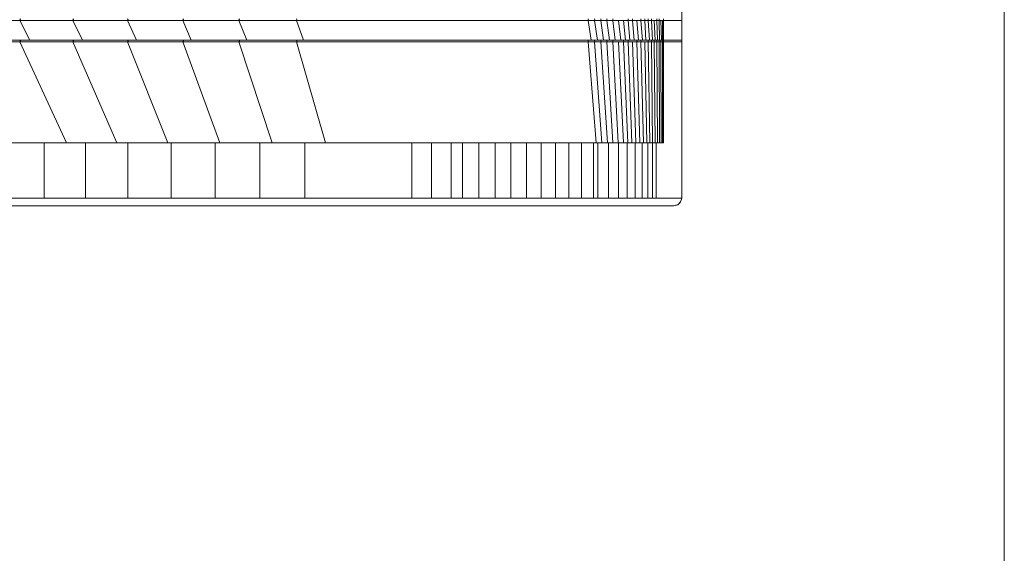
# Model space of a CAD drawing. Units: millimetres. Extents: x 5 to 415, y 5 to 292.
# Drawn here: x 395 to 415, y 90 to 101 of the extents above; entities that cross this region are included whole.
import ezdxf

# ---------------------------------------------------------------- set-up
doc = ezdxf.new("R2010")
doc.units = ezdxf.units.MM
doc.layers.add('1', color=7, linetype='Continuous', lineweight=15)

msp = doc.modelspace()

# ---------------------------------------------------------------- linework, layer by layer
at = {"color": 7, "linetype": 'Continuous', "lineweight": 15}
for p, q in [((408.34396, 108.00842), (408.34396, 97.12842)), ((394.68546, 100.78842), (393.61533, 100.78842)), ((394.68546, 100.82842), (394.70648, 100.78842)), ((394.68546, 100.78842), (394.89351, 100.38842)), ((395.78492, 100.78842), (394.68546, 100.78842)), ((395.78492, 100.82842), (395.80491, 100.78842)), ((395.78492, 100.78842), (395.98274, 100.38842)), ((396.90883, 100.78842), (395.78492, 100.78842)), ((396.90883, 100.82842), (396.92765, 100.78842)), ((396.90883, 100.78842), (397.09492, 100.38842)), ((398.05222, 100.78842), (396.90883, 100.78842)), ((398.05222, 100.82842), (398.06972, 100.78842)), ((398.05222, 100.78842), (398.22523, 100.38842)), ((399.21002, 100.78842), (398.05222, 100.78842)), ((399.21002, 100.82842), (399.22609, 100.78842)), ((399.21002, 100.78842), (399.36884, 100.38842)), ((400.39611, 100.78842), (399.21002, 100.78842)), ((400.39611, 100.82842), (400.41062, 100.78842)), ((400.39611, 100.78842), (400.53946, 100.38842)), ((400.39612, 100.78842), (400.39611, 100.78842)), ((406.41651, 100.78842), (400.41412, 100.78842)), ((406.41651, 100.82842), (406.42263, 100.78842)), ((406.41651, 100.78842), (406.4769, 100.38842)), ((406.54632, 100.78842), (406.42263, 100.78842)), ((406.54632, 100.82842), (406.55221, 100.78842)), ((406.54632, 100.78842), (406.60423, 100.38842)), ((406.55221, 100.78842), (406.54632, 100.78842)), ((406.67423, 100.82842), (406.67983, 100.78842)), ((406.67423, 100.78842), (406.72932, 100.38842)), ((406.79953, 100.78842), (406.67983, 100.78842)), ((406.79953, 100.82842), (406.80483, 100.78842)), ((406.79953, 100.78842), (406.85158, 100.38842)), ((406.80483, 100.78842), (406.79953, 100.78842)), ((406.92153, 100.82842), (406.92651, 100.78842)), ((406.92153, 100.78842), (406.97041, 100.38842)), ((407.03956, 100.78842), (406.92651, 100.78842)), ((407.03956, 100.78842), (407.08488, 100.38842)), ((407.14385, 100.78842), (407.03956, 100.78842)), ((407.14385, 100.78842), (407.18641, 100.38842)), ((407.23612, 100.78842), (407.14385, 100.78842)), ((407.23612, 100.82842), (407.24018, 100.78842)), ((407.23612, 100.78842), (407.27577, 100.38842)), ((407.24018, 100.78842), (407.23612, 100.78842)), ((407.3299, 100.82842), (407.33362, 100.78842)), ((407.3299, 100.78842), (407.3663, 100.38842)), ((407.41882, 100.78842), (407.33362, 100.78842)), ((407.41882, 100.78842), (407.45202, 100.38842)), ((407.5025, 100.78842), (407.41882, 100.78842)), ((407.5025, 100.82842), (407.50557, 100.78842)), ((407.5025, 100.78842), (407.53248, 100.38842)), ((407.50557, 100.78842), (407.5025, 100.78842)), ((407.58058, 100.82842), (407.58333, 100.78842)), ((407.58058, 100.78842), (407.60737, 100.38842)), ((407.65271, 100.78842), (407.58333, 100.78842)), ((407.65271, 100.82842), (407.65514, 100.78842)), ((407.65271, 100.78842), (407.67637, 100.38842)), ((407.65514, 100.78842), (407.65271, 100.78842)), ((407.7186, 100.82842), (407.72071, 100.78842)), ((407.7186, 100.78842), (407.73918, 100.38842)), ((407.77794, 100.78842), (407.72071, 100.78842)), ((407.77794, 100.78842), (407.79553, 100.38842)), ((407.83048, 100.78842), (407.77794, 100.78842)), ((407.83048, 100.82842), (407.832, 100.78842)), ((407.83048, 100.78842), (407.84522, 100.38842)), ((407.832, 100.78842), (407.83048, 100.78842)), ((407.87599, 100.82842), (407.87723, 100.78842)), ((407.87599, 100.78842), (407.88794, 100.38842)), ((407.91427, 100.78842), (407.87723, 100.78842)), ((407.91427, 100.78842), (407.92378, 100.38842)), ((407.94442, 100.78842), (407.91427, 100.78842)), ((407.94442, 100.78842), (407.95095, 100.38842)), ((407.96546, 100.82842), (407.96605, 100.78842)), ((407.96546, 100.78842), (407.97125, 100.38842)), ((408.17396, 100.78842), (407.96546, 100.78842)), ((408.34396, 100.78842), (408.17647, 100.78842)), ((408.34396, 100.78842), (408.34396, 100.82842)), ((408.34396, 100.38842), (408.34396, 100.78842)), ((394.68546, 100.38842), (394.70648, 100.34842)), ((395.78492, 100.38842), (394.68548, 100.38842)), ((395.78492, 100.38842), (395.80491, 100.34842)), ((396.90871, 100.38842), (395.78492, 100.38842)), ((396.90883, 100.38842), (396.92765, 100.34842)), ((398.05222, 100.38842), (396.90896, 100.38842)), ((398.05222, 100.38842), (398.06972, 100.34842)), ((399.20896, 100.38842), (398.05222, 100.38842)), ((399.21002, 100.38842), (399.22609, 100.34842)), ((400.39611, 100.38842), (399.21126, 100.38842)), ((400.39611, 100.38842), (400.41062, 100.34842)), ((400.40246, 100.38842), (400.39611, 100.38842)), ((406.41651, 100.38842), (400.54296, 100.38842)), ((406.41651, 100.38842), (406.42263, 100.34842)), ((406.54632, 100.38842), (406.55221, 100.34842)), ((406.54795, 100.38842), (406.54632, 100.38842)), ((406.67423, 100.38842), (406.67983, 100.34842)), ((406.79953, 100.38842), (406.80483, 100.34842)), ((406.79975, 100.38842), (406.79953, 100.38842)), ((406.92153, 100.38842), (406.92651, 100.34842)), ((407.14385, 100.38842), (407.14818, 100.34842)), ((407.23612, 100.38842), (407.23532, 100.38842)), ((407.23612, 100.38842), (407.24018, 100.34842)), ((407.41882, 100.38842), (407.42221, 100.34842)), ((407.41887, 100.38842), (407.41882, 100.38842)), ((407.5025, 100.38842), (407.50557, 100.34842)), ((407.65271, 100.38842), (407.65514, 100.34842)), ((407.65272, 100.38842), (407.65271, 100.38842)), ((407.7186, 100.38842), (407.72071, 100.34842)), ((407.77794, 100.38842), (407.77793, 100.38842)), ((407.77794, 100.38842), (407.77975, 100.34842)), ((407.77794, 100.38842), (407.77794, 100.38842)), ((407.83048, 100.38842), (407.832, 100.34842)), ((407.87599, 100.38842), (407.87723, 100.34842)), ((407.87604, 100.38842), (407.87599, 100.38842)), ((407.91427, 100.38842), (407.91526, 100.34842)), ((407.94442, 100.38842), (407.94511, 100.34842)), ((407.94561, 100.38842), (407.94442, 100.38842)), ((407.96546, 100.38842), (407.96605, 100.34842)), ((408.1759, 100.38842), (407.97169, 100.38842)), ((408.34396, 100.38842), (408.17647, 100.38842)), ((408.34396, 100.34842), (408.34396, 100.38842)), ((394.68546, 100.34842), (393.61533, 100.34842)), ((394.68546, 100.34842), (395.64787, 98.26842)), ((395.78492, 100.34842), (394.68546, 100.34842)), ((395.78492, 100.34842), (396.68716, 98.26842)), ((396.90883, 100.34842), (395.78492, 100.34842)), ((396.90883, 100.34842), (397.74407, 98.26842)), ((398.05222, 100.34842), (396.90883, 100.34842)), ((398.05222, 100.34842), (398.81453, 98.26842)), ((399.21002, 100.34842), (398.05222, 100.34842)), ((399.21002, 100.34842), (399.89456, 98.26842)), ((400.39611, 100.34842), (399.21002, 100.34842)), ((400.39611, 100.34842), (400.9972, 98.26842)), ((400.39612, 100.34842), (400.39611, 100.34842)), ((406.41651, 100.34842), (400.41412, 100.34842)), ((406.41651, 100.34842), (406.57925, 98.26842)), ((406.54632, 100.34842), (406.42263, 100.34842)), ((406.54632, 100.34842), (406.69742, 98.26842)), ((406.55221, 100.34842), (406.54632, 100.34842)), ((406.67423, 100.34842), (406.81325, 98.26842)), ((406.79953, 100.34842), (406.67983, 100.34842)), ((406.79953, 100.34842), (406.92617, 98.26842)), ((406.80483, 100.34842), (406.79953, 100.34842)), ((406.92153, 100.34842), (407.03566, 98.26842)), ((407.03956, 100.34842), (406.92651, 100.34842)), ((407.03956, 100.34842), (407.14097, 98.26842)), ((407.14385, 100.34842), (407.03956, 100.34842)), ((407.14385, 100.34842), (407.23491, 98.26842)), ((407.14818, 100.34842), (407.14385, 100.34842)), ((407.23612, 100.34842), (407.31696, 98.26842)), ((407.23612, 100.34842), (407.23612, 100.34842)), ((407.23613, 100.34842), (407.23612, 100.34842)), ((407.3299, 100.34842), (407.24018, 100.34842)), ((407.3299, 100.34842), (407.40026, 98.26842)), ((407.41882, 100.34842), (407.3299, 100.34842)), ((407.41882, 100.34842), (407.47914, 98.26842)), ((407.42221, 100.34842), (407.41882, 100.34842)), ((407.5025, 100.34842), (407.55328, 98.26842)), ((407.58058, 100.34842), (407.50557, 100.34842)), ((407.58058, 100.34842), (407.62241, 98.26842)), ((407.65271, 100.34842), (407.58058, 100.34842)), ((407.65271, 100.34842), (407.68626, 98.26842)), ((407.65514, 100.34842), (407.65271, 100.34842)), ((407.7186, 100.34842), (407.74462, 98.26842)), ((407.77794, 100.34842), (407.79724, 98.26842)), ((407.83048, 100.34842), (407.84395, 98.26842)), ((407.87599, 100.34842), (407.832, 100.34842)), ((407.87599, 100.34842), (407.88452, 98.26842)), ((407.87723, 100.34842), (407.87599, 100.34842)), ((407.91427, 100.34842), (407.91894, 98.26842)), ((407.94442, 100.34842), (407.91526, 100.34842)), ((407.94442, 100.34842), (407.94607, 98.26842)), ((407.96546, 98.26842), (407.96546, 100.34842)), ((408.17396, 100.34842), (407.96546, 100.34842)), ((408.34396, 100.34842), (408.17647, 100.34842)), ((408.34396, 97.12842), (408.34396, 100.34842)), ((395.19343, 98.26842), (394.36969, 98.26842)), ((395.19343, 98.26842), (395.19343, 97.12842)), ((396.0439, 98.26842), (395.19343, 98.26842)), ((396.0439, 98.26842), (396.0439, 97.12842)), ((396.91742, 98.26842), (396.0439, 98.26842)), ((396.91742, 98.26842), (396.91742, 97.12842)), ((397.8102, 98.26842), (396.91742, 98.26842)), ((397.8102, 98.26842), (397.8102, 97.12842)), ((398.7184, 98.26842), (397.8102, 98.26842)), ((398.7184, 98.26842), (398.7184, 97.12842)), ((399.63807, 98.26842), (398.7184, 98.26842)), ((399.63807, 98.26842), (399.63807, 97.12842)), ((400.56526, 98.26842), (399.63807, 98.26842)), ((400.56526, 98.26842), (400.56526, 97.12842)), ((402.77875, 98.26842), (400.56526, 98.26842)), ((402.77875, 98.26842), (402.77875, 97.12842)), ((403.18385, 98.26842), (402.77875, 98.26842)), ((403.18385, 98.26842), (403.18385, 97.12842)), ((403.58428, 98.26842), (403.18385, 98.26842)), ((403.58428, 98.26842), (403.58428, 97.12842)), ((403.8196, 98.26842), (403.58428, 98.26842)), ((403.8196, 98.26842), (403.8196, 97.12842)), ((404.15718, 98.26842), (403.8196, 98.26842)), ((404.15718, 98.26842), (404.15718, 97.12842)), ((404.49361, 98.26842), (404.15718, 98.26842)), ((404.49361, 98.26842), (404.49361, 97.12842)), ((404.82121, 98.26842), (404.49361, 98.26842)), ((404.82121, 98.26842), (404.82121, 97.12842)), ((405.13856, 98.26842), (404.82121, 98.26842)), ((405.13856, 98.26842), (405.13856, 97.12842)), ((405.4443, 98.26842), (405.13856, 98.26842)), ((405.4443, 98.26842), (405.4443, 97.12842)), ((405.73709, 98.26842), (405.4443, 98.26842)), ((405.73709, 98.26842), (405.73709, 97.12842)), ((406.01568, 98.26842), (405.73709, 98.26842)), ((406.01568, 98.26842), (406.01568, 97.12842)), ((406.27885, 98.26842), (406.01568, 98.26842)), ((406.27885, 98.26842), (406.27885, 97.12842)), ((406.52546, 98.26842), (406.27885, 98.26842)), ((406.52546, 98.26842), (406.52546, 97.12842)), ((406.61035, 98.26842), (406.52546, 98.26842)), ((406.61035, 98.26842), (406.61035, 97.12842)), ((406.83339, 98.26842), (406.61035, 98.26842)), ((406.83339, 98.26842), (406.83339, 97.12842)), ((407.03729, 98.26842), (406.83339, 98.26842)), ((407.03729, 98.26842), (407.03729, 97.12842)), ((407.22113, 98.26842), (407.03729, 98.26842)), ((407.22113, 98.26842), (407.22113, 97.12842)), ((407.3841, 98.26842), (407.22113, 98.26842)), ((407.3841, 98.26842), (407.3841, 97.12842)), ((407.52546, 98.26842), (407.3841, 98.26842)), ((407.52546, 98.26842), (407.52546, 97.12842)), ((407.64458, 98.26842), (407.52546, 98.26842)), ((407.64458, 98.26842), (407.64458, 97.12842)), ((407.74094, 98.26842), (407.64458, 98.26842)), ((407.74094, 98.26842), (407.74094, 97.12842)), ((407.8141, 98.26842), (407.74094, 98.26842)), ((407.8141, 98.26842), (407.8141, 97.12842)), ((407.96546, 98.26842), (407.8141, 98.26842)), ((394.36969, 97.12842), (395.19343, 97.12842)), ((395.19343, 97.12842), (396.0439, 97.12842)), ((396.0439, 97.12842), (396.91742, 97.12842)), ((396.91742, 97.12842), (397.8102, 97.12842)), ((397.8102, 97.12842), (398.7184, 97.12842)), ((398.7184, 97.12842), (399.63807, 97.12842)), ((399.63807, 97.12842), (400.56526, 97.12842)), ((400.56526, 97.12842), (402.77875, 97.12842)), ((402.77875, 97.12842), (403.18385, 97.12842)), ((403.18385, 97.12842), (403.58428, 97.12842)), ((403.58428, 97.12842), (403.8196, 97.12842)), ((403.8196, 97.12842), (404.15718, 97.12842)), ((404.15718, 97.12842), (404.49361, 97.12842)), ((404.49361, 97.12842), (404.82121, 97.12842)), ((404.82121, 97.12842), (405.13856, 97.12842)), ((405.13856, 97.12842), (405.4443, 97.12842)), ((405.4443, 97.12842), (405.73709, 97.12842)), ((405.73709, 97.12842), (406.01568, 97.12842)), ((406.01568, 97.12842), (406.27885, 97.12842)), ((406.27885, 97.12842), (406.52546, 97.12842)), ((406.52546, 97.12842), (406.61035, 97.12842)), ((406.61035, 97.12842), (406.83339, 97.12842)), ((406.83339, 97.12842), (407.03729, 97.12842)), ((407.22113, 97.12842), (407.3841, 97.12842)), ((407.52546, 97.12842), (407.64458, 97.12842)), ((407.64458, 97.12842), (407.74094, 97.12842)), ((407.74094, 97.12842), (407.8141, 97.12842)), ((407.8141, 97.12842), (408.34396, 97.12842)), ((408.34396, 97.12842), (408.3222, 97.04842)), ((394.29049, 96.96842), (395.12355, 96.96842)), ((395.12355, 96.96842), (395.98363, 96.96842)), ((395.98363, 96.96842), (396.86703, 96.96842)), ((396.86703, 96.96842), (397.7699, 96.96842)), ((397.7699, 96.96842), (398.68837, 96.96842)), ((398.68837, 96.96842), (399.61844, 96.96842)), ((399.61844, 96.96842), (400.55279, 96.96842)), ((400.55279, 96.96842), (402.76656, 96.96842)), ((402.76656, 96.96842), (403.16298, 96.96842)), ((403.16298, 96.96842), (403.55328, 96.96842)), ((403.55328, 96.96842), (403.78037, 96.96842)), ((403.78037, 96.96842), (404.1079, 96.96842)), ((404.1079, 96.96842), (404.43439, 96.96842)), ((404.43439, 96.96842), (404.75228, 96.96842)), ((404.75228, 96.96842), (405.06023, 96.96842)), ((405.06023, 96.96842), (405.3569, 96.96842)), ((405.3569, 96.96842), (405.64101, 96.96842)), ((405.64101, 96.96842), (405.91134, 96.96842)), ((405.91134, 96.96842), (406.16671, 96.96842)), ((406.40557, 96.96842), (406.40601, 96.96842)), ((406.40601, 96.96842), (406.48642, 96.96842)), ((406.48642, 96.96842), (406.70506, 96.96842)), ((406.70506, 96.96842), (406.90285, 96.96842)), ((406.90285, 96.96842), (407.08118, 96.96842)), ((407.49195, 96.96842), (407.58542, 96.96842)), ((407.58542, 96.96842), (407.65697, 96.96842)), ((407.65697, 96.96842), (408.18149, 96.96842)), ((408.26273, 96.98985), (408.18149, 96.96842)), ((408.3222, 97.04842), (408.26273, 96.98985))]:
    msp.add_line(p, q, dxfattribs=at)
at = {"color": 7, "linetype": 'Continuous', "lineweight": 15, "flags": 128}
for points in [[(407.87599, 100.78842), (407.87599, 100.78842)], [(407.7186, 100.38842), (407.7186, 100.38842)]]:
    msp.add_lwpolyline(points, dxfattribs=at)
at = {"color": 7, "linetype": 'Continuous', "lineweight": 15}
for points, knots in [([(393.63719, 100.78842), (393.83468, 100.78842), (394.18734, 100.78842), (394.54785, 100.78842), (394.70648, 100.78842)], [0, 0, 0, 0, 0.55999557, 1, 1, 1, 1]), ([(394.70648, 100.78842), (394.90973, 100.78842), (395.27269, 100.78842), (395.64229, 100.78842), (395.80491, 100.78842)], [0, 0, 0, 0, 0.55999109, 1, 1, 1, 1]), ([(395.80491, 100.78842), (396.01303, 100.78842), (396.38466, 100.78842), (396.76174, 100.78842), (396.92765, 100.78842)], [0, 0, 0, 0, 0.56000349, 1, 1, 1, 1]), ([(396.92765, 100.78842), (397.13972, 100.78842), (397.51844, 100.78842), (397.90127, 100.78842), (398.06972, 100.78842)], [0, 0, 0, 0, 0.55996899, 1, 1, 1, 1]), ([(398.06972, 100.78842), (398.28478, 100.78842), (398.66876, 100.78842), (399.05581, 100.78842), (399.22609, 100.78842)], [0, 0, 0, 0, 0.56005525, 1, 1, 1, 1]), ([(399.22609, 100.78842), (399.33638, 100.78842), (399.55697, 100.78842), (399.95185, 100.78842), (400.23659, 100.78842), (400.41062, 100.78842)], [0, 0, 0, 0, 0.27993186, 0.55990203, 1, 1, 1, 1]), ([(400.41062, 100.78842), (400.69154, 100.78842), (401.25347, 100.78842), (402.09712, 100.78842), (402.94075, 100.78842), (403.72372, 100.78842), (404.44562, 100.78842), (405.10626, 100.78842), (405.76581, 100.78842), (406.20366, 100.78842), (406.42263, 100.78842)], [0, 0, 0, 0, 0.14005171, 0.28015249, 0.42025317, 0.56029513, 0.67026223, 0.78017375, 0.89006256, 1, 1, 1, 1]), ([(406.55221, 100.78842), (406.57619, 100.78842), (406.61903, 100.78842), (406.66125, 100.78842), (406.67983, 100.78842)], [0, 0, 0, 0, 0.5599046, 1, 1, 1, 1]), ([(406.80483, 100.78842), (406.82778, 100.78842), (406.86878, 100.78842), (406.90887, 100.78842), (406.92651, 100.78842)], [0, 0, 0, 0, 0.55994978, 1, 1, 1, 1]), ([(407.24018, 100.78842), (407.25795, 100.78842), (407.28968, 100.78842), (407.32019, 100.78842), (407.33362, 100.78842)], [0, 0, 0, 0, 0.55995235, 1, 1, 1, 1]), ([(407.50557, 100.78842), (407.52047, 100.78842), (407.54708, 100.78842), (407.57225, 100.78842), (407.58333, 100.78842)], [0, 0, 0, 0, 0.56000166, 1, 1, 1, 1]), ([(407.65514, 100.78842), (407.66781, 100.78842), (407.69044, 100.78842), (407.71146, 100.78842), (407.72071, 100.78842)], [0, 0, 0, 0, 0.559996402, 1, 1, 1, 1]), ([(407.832, 100.78842), (407.84093, 100.78842), (407.85688, 100.78842), (407.87101, 100.78842), (407.87723, 100.78842)], [0, 0, 0, 0, 0.56002489, 1, 1, 1, 1]), ([(407.96546, 100.78842), (407.96165, 100.78842), (407.95486, 100.78842), (407.94761, 100.78842), (407.94442, 100.78842)], [0, 0, 0, 0, 0.56001693, 1, 1, 1, 1]), ([(407.96605, 100.78842), (408.00363, 100.78842), (408.0788, 100.78842), (408.17012, 100.78842), (408.25605, 100.78842), (408.31464, 100.78842), (408.34396, 100.78842)], [0, 0, 0, 0, 0.27982739, 0.5596569, 0.7796879, 1, 1, 1, 1]), ([(393.8319, 100.38842), (394.02806, 100.38842), (394.37835, 100.38842), (394.7361, 100.38842), (394.89351, 100.38842)], [0, 0, 0, 0, 0.55999607, 1, 1, 1, 1]), ([(394.89351, 100.38842), (395.09514, 100.38842), (395.4552, 100.38842), (395.82155, 100.38842), (395.98274, 100.38842)], [0, 0, 0, 0, 0.55999022, 1, 1, 1, 1]), ([(395.98274, 100.38842), (396.18897, 100.38842), (396.55724, 100.38842), (396.93063, 100.38842), (397.09492, 100.38842)], [0, 0, 0, 0, 0.5600049, 1, 1, 1, 1]), ([(397.09492, 100.38842), (397.30487, 100.38842), (397.67981, 100.38842), (398.05857, 100.38842), (398.22523, 100.38842)], [0, 0, 0, 0, 0.55996613, 1, 1, 1, 1]), ([(398.22523, 100.38842), (398.43796, 100.38842), (398.8178, 100.38842), (399.20048, 100.38842), (399.36884, 100.38842)], [0, 0, 0, 0, 0.56005802, 1, 1, 1, 1]), ([(399.36884, 100.38842), (399.58703, 100.38842), (399.97674, 100.38842), (400.36749, 100.38842), (400.53946, 100.38842)], [0, 0, 0, 0, 0.5598852, 1, 1, 1, 1]), ([(400.53946, 100.38842), (400.90954, 100.38842), (401.64979, 100.38842), (402.76085, 100.38842), (403.67576, 100.38842), (404.3941, 100.38842), (404.91628, 100.38842), (405.43764, 100.38842), (405.95821, 100.38842), (406.30397, 100.38842), (406.4769, 100.38842)], [0, 0, 0, 0, 0.18675883, 0.37356639, 0.56029311, 0.64826602, 0.73620271, 0.82411676, 0.91203506, 1, 1, 1, 1]), ([(406.4769, 100.38842), (406.5008, 100.38842), (406.54347, 100.38842), (406.58567, 100.38842), (406.60423, 100.38842)], [0, 0, 0, 0, 0.55999605, 1, 1, 1, 1]), ([(406.60423, 100.38842), (406.62775, 100.38842), (406.66975, 100.38842), (406.71112, 100.38842), (406.72932, 100.38842)], [0, 0, 0, 0, 0.55998515, 1, 1, 1, 1]), ([(406.72932, 100.38842), (406.75236, 100.38842), (406.7935, 100.38842), (406.83383, 100.38842), (406.85158, 100.38842)], [0, 0, 0, 0, 0.55999002, 1, 1, 1, 1]), ([(406.85158, 100.38842), (406.87402, 100.38842), (406.91408, 100.38842), (406.9532, 100.38842), (406.97041, 100.38842)], [0, 0, 0, 0, 0.55999028, 1, 1, 1, 1]), ([(406.97041, 100.38842), (406.99211, 100.38842), (407.03085, 100.38842), (407.06837, 100.38842), (407.08488, 100.38842)], [0, 0, 0, 0, 0.56001015, 1, 1, 1, 1]), ([(407.08488, 100.38842), (407.10403, 100.38842), (407.13822, 100.38842), (407.17169, 100.38842), (407.18641, 100.38842)], [0, 0, 0, 0, 0.55998873, 1, 1, 1, 1]), ([(407.18641, 100.38842), (407.20336, 100.38842), (407.23363, 100.38842), (407.26289, 100.38842), (407.27577, 100.38842)], [0, 0, 0, 0, 0.55999857, 1, 1, 1, 1]), ([(407.27577, 100.38842), (407.29298, 100.38842), (407.32372, 100.38842), (407.35329, 100.38842), (407.3663, 100.38842)], [0, 0, 0, 0, 0.55999168, 1, 1, 1, 1]), ([(407.3663, 100.38842), (407.38265, 100.38842), (407.41183, 100.38842), (407.43974, 100.38842), (407.45202, 100.38842)], [0, 0, 0, 0, 0.56000084, 1, 1, 1, 1]), ([(407.45202, 100.38842), (407.4674, 100.38842), (407.49488, 100.38842), (407.52099, 100.38842), (407.53248, 100.38842)], [0, 0, 0, 0, 0.560003701, 1, 1, 1, 1]), ([(407.53248, 100.38842), (407.54685, 100.38842), (407.5725, 100.38842), (407.59672, 100.38842), (407.60737, 100.38842)], [0, 0, 0, 0, 0.55999909, 1, 1, 1, 1]), ([(407.60737, 100.38842), (407.62066, 100.38842), (407.64438, 100.38842), (407.6666, 100.38842), (407.67637, 100.38842)], [0, 0, 0, 0, 0.559996155, 1, 1, 1, 1]), ([(407.67637, 100.38842), (407.68852, 100.38842), (407.71021, 100.38842), (407.73033, 100.38842), (407.73918, 100.38842)], [0, 0, 0, 0, 0.55999182, 1, 1, 1, 1]), ([(407.73918, 100.38842), (407.75014, 100.38842), (407.76972, 100.38842), (407.78765, 100.38842), (407.79553, 100.38842)], [0, 0, 0, 0, 0.55999574, 1, 1, 1, 1]), ([(407.79553, 100.38842), (407.80526, 100.38842), (407.82264, 100.38842), (407.83832, 100.38842), (407.84522, 100.38842)], [0, 0, 0, 0, 0.55998706, 1, 1, 1, 1]), ([(407.84522, 100.38842), (407.85367, 100.38842), (407.86877, 100.38842), (407.88208, 100.38842), (407.88794, 100.38842)], [0, 0, 0, 0, 0.56002034, 1, 1, 1, 1]), ([(407.88794, 100.38842), (407.89508, 100.38842), (407.90783, 100.38842), (407.9189, 100.38842), (407.92378, 100.38842)], [0, 0, 0, 0, 0.55994161, 1, 1, 1, 1]), ([(407.92378, 100.38842), (407.92946, 100.38842), (407.9396, 100.38842), (407.94748, 100.38842), (407.95095, 100.38842)], [0, 0, 0, 0, 0.56003388, 1, 1, 1, 1]), ([(407.96546, 100.38842), (407.96167, 100.38842), (407.95673, 100.38842), (407.95145, 100.38842), (407.95022, 100.38842)], [0, 0, 0, 0, 0.76638665, 1, 1, 1, 1]), ([(407.95095, 100.38842), (407.95478, 100.38842), (407.96162, 100.38842), (407.96831, 100.38842), (407.97125, 100.38842)], [0, 0, 0, 0, 0.56001636, 1, 1, 1, 1]), ([(407.97125, 100.38842), (408.00815, 100.38842), (408.08195, 100.38842), (408.17212, 100.38842), (408.25708, 100.38842), (408.31499, 100.38842), (408.34396, 100.38842)], [0, 0, 0, 0, 0.27981987, 0.559652309, 0.779686256, 1, 1, 1, 1]), ([(393.63719, 100.34842), (393.83468, 100.34842), (394.18734, 100.34842), (394.54785, 100.34842), (394.70648, 100.34842)], [0, 0, 0, 0, 0.55999557, 1, 1, 1, 1]), ([(394.70648, 100.34842), (394.90973, 100.34842), (395.27269, 100.34842), (395.64229, 100.34842), (395.80491, 100.34842)], [0, 0, 0, 0, 0.55999109, 1, 1, 1, 1]), ([(395.80491, 100.34842), (396.01303, 100.34842), (396.38466, 100.34842), (396.76174, 100.34842), (396.92765, 100.34842)], [0, 0, 0, 0, 0.56000349, 1, 1, 1, 1]), ([(396.92765, 100.34842), (397.13972, 100.34842), (397.51844, 100.34842), (397.90127, 100.34842), (398.06972, 100.34842)], [0, 0, 0, 0, 0.55996899, 1, 1, 1, 1]), ([(398.06972, 100.34842), (398.28478, 100.34842), (398.66876, 100.34842), (399.05581, 100.34842), (399.22609, 100.34842)], [0, 0, 0, 0, 0.56005525, 1, 1, 1, 1]), ([(399.22609, 100.34842), (399.33638, 100.34842), (399.55697, 100.34842), (399.95185, 100.34842), (400.23659, 100.34842), (400.41062, 100.34842)], [0, 0, 0, 0, 0.27993186, 0.55990203, 1, 1, 1, 1]), ([(400.41062, 100.34842), (400.69154, 100.34842), (401.25347, 100.34842), (402.09712, 100.34842), (402.94075, 100.34842), (403.72372, 100.34842), (404.44562, 100.34842), (405.10626, 100.34842), (405.76581, 100.34842), (406.20366, 100.34842), (406.42263, 100.34842)], [0, 0, 0, 0, 0.14005171, 0.28015249, 0.42025317, 0.56029513, 0.67026223, 0.78017375, 0.89006256, 1, 1, 1, 1]), ([(406.55221, 100.34842), (406.57619, 100.34842), (406.61903, 100.34842), (406.66125, 100.34842), (406.67983, 100.34842)], [0, 0, 0, 0, 0.5599046, 1, 1, 1, 1]), ([(406.80483, 100.34842), (406.82778, 100.34842), (406.86878, 100.34842), (406.90887, 100.34842), (406.92651, 100.34842)], [0, 0, 0, 0, 0.55994978, 1, 1, 1, 1]), ([(407.14818, 100.34842), (407.16558, 100.34842), (407.19665, 100.34842), (407.22688, 100.34842), (407.24018, 100.34842)], [0, 0, 0, 0, 0.56006201, 1, 1, 1, 1]), ([(407.42221, 100.34842), (407.43814, 100.34842), (407.46658, 100.34842), (407.49366, 100.34842), (407.50557, 100.34842)], [0, 0, 0, 0, 0.55998685, 1, 1, 1, 1]), ([(407.65514, 100.34842), (407.66781, 100.34842), (407.69044, 100.34842), (407.71146, 100.34842), (407.72071, 100.34842)], [0, 0, 0, 0, 0.559996402, 1, 1, 1, 1]), ([(407.72071, 100.34842), (407.73218, 100.34842), (407.75266, 100.34842), (407.77147, 100.34842), (407.77975, 100.34842)], [0, 0, 0, 0, 0.5599991, 1, 1, 1, 1]), ([(407.77975, 100.34842), (407.78997, 100.34842), (407.80821, 100.34842), (407.82473, 100.34842), (407.832, 100.34842)], [0, 0, 0, 0, 0.5599838, 1, 1, 1, 1]), ([(407.87723, 100.34842), (407.88479, 100.34842), (407.89828, 100.34842), (407.91007, 100.34842), (407.91526, 100.34842)], [0, 0, 0, 0, 0.5599251, 1, 1, 1, 1]), ([(407.96546, 100.34842), (407.96165, 100.34842), (407.95486, 100.34842), (407.94761, 100.34842), (407.94442, 100.34842)], [0, 0, 0, 0, 0.56000858, 1, 1, 1, 1]), ([(407.94511, 100.34842), (407.94912, 100.34842), (407.95627, 100.34842), (407.96306, 100.34842), (407.96605, 100.34842)], [0, 0, 0, 0, 0.55999888, 1, 1, 1, 1]), ([(407.96605, 100.34842), (408.0036, 100.34842), (408.07871, 100.34842), (408.14455, 100.34842), (408.17746, 100.34842)], [0, 0, 0, 0, 0.49999811, 1, 1, 1, 1]), ([(392.81297, 97.12842), (392.91861, 97.12842), (393.1845, 97.12842), (393.62751, 97.12842), (394.13932, 97.12842), (394.65999, 97.12842), (395.18739, 97.12842), (395.7204, 97.12842), (396.26311, 97.12842), (396.81458, 97.12842), (397.33391, 97.12842), (397.81854, 97.12842), (398.26663, 97.12842), (398.71794, 97.12842), (399.17192, 97.12842), (399.66648, 97.12842), (400.20189, 97.12842), (400.7764, 97.12842), (401.35102, 97.12842), (401.83454, 97.12842), (402.2269, 97.12842), (402.52814, 97.12842), (402.82931, 97.12842), (403.13061, 97.12842), (403.42855, 97.12842), (403.73276, 97.12842), (404.04174, 97.12842), (404.35208, 97.12842), (404.65636, 97.12842), (404.95234, 97.12842), (405.23943, 97.12842), (405.5164, 97.12842), (405.78231, 97.12842), (406.04016, 97.12842), (406.28804, 97.12842), (406.52607, 97.12842), (406.74147, 97.12842), (406.94897, 97.12842), (407.1335, 97.12842), (407.30632, 97.12842), (407.46168, 97.12842), (407.59775, 97.12842), (407.70834, 97.12842), (407.78011, 97.12842), (407.80889, 97.12842), (407.8176, 97.12842)], [0, 0, 0, 0, 0.02223277, 0.05595811, 0.08968388, 0.12341121, 0.15619178, 0.1889726, 0.22175265, 0.25453242, 0.28731275, 0.31306839, 0.33882306, 0.36458043, 0.39034021, 0.41609415, 0.44828411, 0.48047831, 0.51266201, 0.54484558, 0.56170763, 0.57857467, 0.59544851, 0.61231237, 0.62916701, 0.64603679, 0.66432236, 0.68261679, 0.70090573, 0.71919742, 0.73748838, 0.75577826, 0.77406934, 0.79235946, 0.81152153, 0.83068313, 0.84984618, 0.86900318, 0.88816735, 0.9073274, 0.92823068, 0.94913348, 0.97003649, 0.99093487, 1, 1, 1, 1]), ([(408.34396, 97.12842), (408.34157, 97.11936), (408.33678, 97.10125), (408.32853, 97.0748), (408.32441, 97.04555), (408.3011, 97.02718), (408.28277, 97.00244), (408.25266, 96.98499), (408.21686, 96.97831), (408.19328, 96.97171), (408.18149, 96.96842)], [0, 0, 0, 0, 0.1122224, 0.22442114, 0.33604981, 0.45016549, 0.56398694, 0.70607155, 0.85303578, 1, 1, 1, 1]), ([(408.18149, 96.96842), (408.14592, 96.96842), (408.075, 96.96842), (407.99539, 96.96842), (407.93174, 96.96842), (407.88245, 96.96842), (407.8393, 96.96842), (407.80153, 96.96842), (407.76399, 96.96842), (407.72339, 96.96842), (407.67318, 96.96842), (407.60924, 96.96842), (407.52324, 96.96842), (407.41553, 96.96842), (407.28699, 96.96842), (407.1403, 96.96842), (406.97669, 96.96842), (406.7999, 96.96842), (406.60153, 96.96842), (406.39718, 96.96842), (406.17059, 96.96842), (405.93179, 96.96842), (405.67974, 96.96842), (405.41096, 96.96842), (405.12627, 96.96842), (404.826, 96.96842), (404.51601, 96.96842), (404.19709, 96.96842), (403.87203, 96.96842), (403.54354, 96.96842), (403.21851, 96.96842), (402.89321, 96.96842), (402.56751, 96.96842), (402.24183, 96.96842), (401.59847, 96.96842), (400.91147, 96.96842), (400.18117, 96.96842), (399.72529, 96.96842), (399.2712, 96.96842), (398.81954, 96.96842), (398.32925, 96.96842), (397.80164, 96.96842), (397.23912, 96.96842), (396.68352, 96.96842), (396.13567, 96.96842), (395.59654, 96.96842), (395.06702, 96.96842), (394.55985, 96.96842), (394.07505, 96.96842), (393.61244, 96.96842), (393.16113, 96.96842), (392.72157, 96.96842), (392.29388, 96.96842), (391.88838, 96.96842), (391.50478, 96.96842), (391.13678, 96.96842), (390.77294, 96.96842), (390.41061, 96.96842), (389.80613, 96.96842), (388.95188, 96.96842), (387.85752, 96.96842), (386.92763, 96.96842), (386.16764, 96.96842), (385.56918, 96.96842), (385.13163, 96.96842), (384.89148, 96.96842), (384.84504, 96.96842)], [0, 0, 0, 0, 0.009223287, 0.01838716, 0.027540132, 0.036709607, 0.045905982, 0.057984587, 0.070080399, 0.082161724, 0.092917848, 0.103645557, 0.114368, 0.125092512, 0.135815987, 0.146539912, 0.156776643, 0.167014266, 0.177248346, 0.187485429, 0.197722484, 0.207959761, 0.218194959, 0.228432014, 0.239155676, 0.249879635, 0.260603621, 0.271326566, 0.282052263, 0.292774573, 0.303049075, 0.313316781, 0.323597137, 0.333873166, 0.344145744, 0.384492857, 0.398907631, 0.413320685, 0.427733008, 0.442148841, 0.456565451, 0.474950513, 0.493335513, 0.511721489, 0.530107111, 0.548492884, 0.566878981, 0.585265059, 0.602387636, 0.619509684, 0.636631296, 0.653754296, 0.670878398, 0.687998904, 0.704142059, 0.720286765, 0.736429219, 0.752570961, 0.768712629, 0.816755504, 0.864798233, 0.912840174, 0.939743468, 0.966648416, 0.993550108, 1, 1, 1, 1])]:
    msp.add_open_spline(points, degree=3, knots=knots, dxfattribs=at)
at = {"layer": '1'}
msp.add_line((415, 5), (415, 292), dxfattribs=at)

doc.saveas('drawing.dxf')
